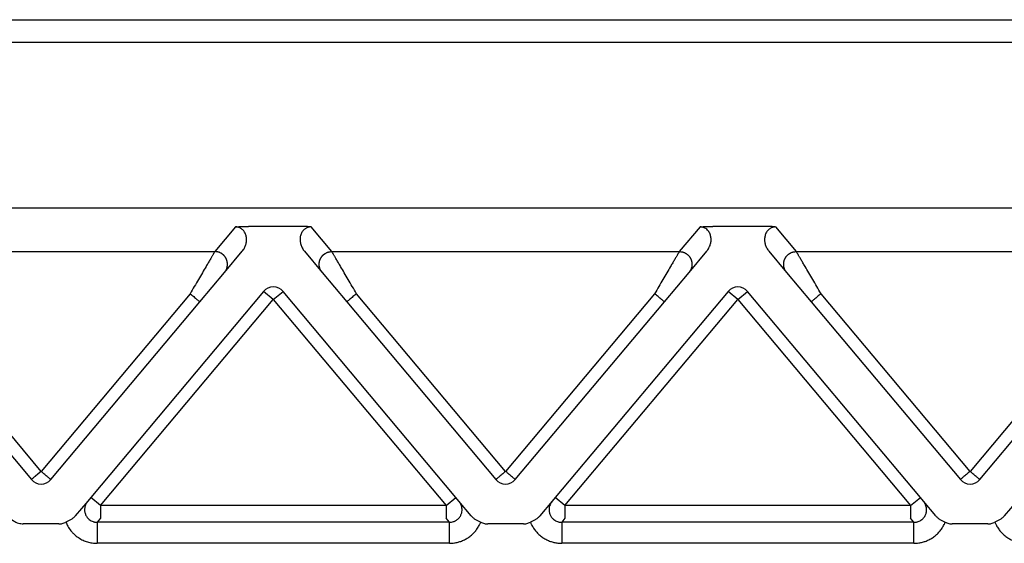
# Model space of a CAD drawing. Units: millimetres. Extents: x 1037 to 1334, y 383 to 593.
# Drawn here: x 1095 to 1118, y 507 to 519 of the extents above; entities that cross this region are included whole.
import ezdxf

# ---------------------------------------------------------------- set-up
doc = ezdxf.new("R2010")
doc.units = ezdxf.units.MM

msp = doc.modelspace()

# ---------------------------------------------------------------- linework, layer by layer
at = {"color": 2, "linetype": 'Continuous'}
for p, q in [((1080.847, 519.061), (1186.378, 519.061)), ((1099.724, 514.156), (1099.234, 513.573)), ((1101.207, 514.167), (1100.031, 514.167)), ((1102.004, 513.573), (1101.514, 514.156)), ((1110.724, 514.156), (1110.234, 513.573)), ((1112.207, 514.167), (1111.031, 514.167)), ((1112.514, 514.156), (1113.004, 513.573)), ((1091.004, 513.573), (1099.234, 513.573)), ((1099.464, 513.081), (1099.884, 513.582)), ((1101.354, 513.582), (1101.774, 513.081)), ((1102.004, 513.573), (1110.234, 513.573)), ((1110.464, 513.081), (1110.884, 513.582)), ((1112.354, 513.582), (1112.774, 513.081)), ((1113.004, 513.573), (1121.234, 513.573)), ((1098.879, 512.384), (1099.464, 513.081)), ((1101.774, 513.081), (1102.359, 512.384)), ((1109.879, 512.384), (1110.464, 513.081)), ((1112.774, 513.081), (1113.359, 512.384)), ((1095.119, 508.37), (1091.589, 512.576)), ((1098.649, 512.576), (1095.119, 508.37)), ((1100.389, 512.628), (1096.296, 507.75)), ((1100.619, 512.435), (1100.389, 512.628)), ((1100.619, 512.435), (1100.849, 512.628)), ((1104.942, 507.75), (1100.849, 512.628)), ((1106.119, 508.37), (1102.589, 512.576)), ((1109.649, 512.576), (1106.119, 508.37)), ((1111.389, 512.628), (1107.296, 507.75)), ((1111.619, 512.435), (1111.389, 512.628)), ((1111.619, 512.435), (1111.849, 512.628)), ((1115.942, 507.75), (1111.849, 512.628)), ((1117.119, 508.37), (1113.589, 512.576)), ((1120.649, 512.576), (1117.119, 508.37)), ((1091.359, 512.384), (1094.889, 508.177)), ((1095.349, 508.177), (1098.879, 512.384)), ((1096.526, 507.558), (1100.619, 512.435)), ((1100.619, 512.435), (1104.712, 507.558)), ((1102.359, 512.384), (1105.889, 508.177)), ((1106.349, 508.177), (1109.879, 512.384)), ((1107.526, 507.558), (1111.619, 512.435)), ((1111.619, 512.435), (1115.712, 507.558)), ((1113.359, 512.384), (1116.889, 508.177)), ((1117.349, 508.177), (1120.879, 512.384)), ((1096.223, 507.663), (1095.93, 507.314)), ((1096.296, 507.75), (1096.223, 507.663)), ((1096.526, 507.558), (1096.296, 507.75)), ((1104.712, 507.558), (1104.942, 507.75)), ((1105.015, 507.663), (1104.942, 507.75)), ((1105.308, 507.314), (1105.015, 507.663)), ((1107.223, 507.663), (1106.93, 507.314)), ((1107.296, 507.75), (1107.223, 507.663)), ((1107.526, 507.558), (1107.296, 507.75)), ((1115.712, 507.558), (1115.942, 507.75)), ((1116.015, 507.663), (1115.942, 507.75)), ((1116.308, 507.314), (1116.015, 507.663)), ((1118.223, 507.663), (1117.93, 507.314)), ((1096.526, 507.558), (1096.526, 507.259)), ((1104.712, 507.558), (1096.526, 507.558)), ((1104.712, 507.558), (1104.712, 507.259)), ((1107.526, 507.558), (1107.526, 507.259)), ((1115.712, 507.558), (1107.526, 507.558)), ((1115.712, 507.558), (1115.712, 507.259)), ((1096.526, 507.259), (1096.448, 507.165)), ((1104.79, 507.165), (1096.448, 507.165)), ((1104.79, 507.165), (1104.712, 507.259)), ((1107.526, 507.259), (1107.448, 507.165)), ((1115.79, 507.165), (1107.448, 507.165)), ((1115.79, 507.165), (1115.712, 507.259)), ((1095.542, 507.125), (1094.696, 507.125)), ((1106.542, 507.125), (1105.696, 507.125)), ((1117.542, 507.125), (1116.696, 507.125)), ((1104.79, 506.667), (1096.448, 506.667)), ((1115.79, 506.667), (1107.448, 506.667))]:
    msp.add_line(p, q, dxfattribs=at)
at = {"color": 7, "linetype": 'Continuous'}
for p, q in [((1180.3, 518.525), (1086.938, 518.525)), ((1180.3, 514.598), (1086.938, 514.598))]:
    msp.add_line(p, q, dxfattribs=at)
at = {"color": 2, "linetype": 'Continuous'}
for centre, start, end in [((1100.619, 512.435), 40, 140), ((1111.619, 512.435), 40, 140), ((1095.119, 508.37), 220, 270), ((1095.119, 508.37), 270, 320), ((1106.119, 508.37), 220, 270), ((1106.119, 508.37), 270, 320), ((1117.119, 508.37), 220, 270), ((1117.119, 508.37), 270, 320)]:
    msp.add_arc(centre, 0.3, start, end, dxfattribs=at)
for points, knots in [([(1099.724, 514.156), (1099.727, 514.157), (1099.738, 514.158), (1099.755, 514.159), (1099.773, 514.16), (1099.797, 514.162), (1099.828, 514.163), (1099.869, 514.165), (1099.913, 514.166), (1099.958, 514.167), (1099.997, 514.167), (1100.02, 514.167), (1100.031, 514.167)], [0, 0, 0, 0, 0.0108475, 0.0315805, 0.049938, 0.0658136, 0.1054816, 0.1411152, 0.1907534, 0.236168, 0.2756007, 0.3072897, 0.3072897, 0.3072897, 0.3072897]), ([(1099.884, 513.582), (1099.895, 513.595), (1099.913, 513.619), (1099.937, 513.66), (1099.955, 513.698), (1099.969, 513.739), (1099.979, 513.779), (1099.985, 513.821), (1099.986, 513.863), (1099.983, 513.905), (1099.976, 513.946), (1099.962, 513.99), (1099.943, 514.029), (1099.922, 514.06), (1099.903, 514.082), (1099.885, 514.099), (1099.864, 514.115), (1099.839, 514.13), (1099.813, 514.141), (1099.785, 514.15), (1099.756, 514.155), (1099.735, 514.156), (1099.724, 514.156)], [0, 0, 0, 0, 0.0507233, 0.091605, 0.1391551, 0.1786189, 0.2209332, 0.2629667, 0.3051513, 0.3463563, 0.3892792, 0.4308664, 0.4819526, 0.5202978, 0.5430338, 0.5689639, 0.5945714, 0.621861, 0.6546224, 0.6802578, 0.7107503, 0.7431374, 0.7431374, 0.7431374, 0.7431374]), ([(1101.514, 514.156), (1101.511, 514.157), (1101.5, 514.158), (1101.483, 514.159), (1101.465, 514.16), (1101.441, 514.162), (1101.41, 514.163), (1101.376, 514.164), (1101.342, 514.166), (1101.304, 514.166), (1101.258, 514.167), (1101.225, 514.167), (1101.207, 514.167)], [0, 0, 0, 0, 0.0108475, 0.0315805, 0.049938, 0.0658136, 0.1054816, 0.1411152, 0.1696712, 0.2073052, 0.2533871, 0.3072897, 0.3072897, 0.3072897, 0.3072897]), ([(1101.514, 514.156), (1101.505, 514.156), (1101.484, 514.156), (1101.455, 514.15), (1101.425, 514.141), (1101.399, 514.13), (1101.374, 514.115), (1101.353, 514.099), (1101.335, 514.082), (1101.306, 514.048), (1101.273, 513.991), (1101.256, 513.922), (1101.252, 513.864), (1101.253, 513.824), (1101.259, 513.781), (1101.269, 513.739), (1101.284, 513.697), (1101.303, 513.655), (1101.327, 513.616), (1101.346, 513.592), (1101.354, 513.582)], [0, 0, 0, 0, 0.0283283, 0.0628781, 0.0885135, 0.1212749, 0.1490435, 0.1741719, 0.200102, 0.222838, 0.3072218, 0.3963674, 0.4333028, 0.4797559, 0.5172743, 0.5641027, 0.6066839, 0.6511175, 0.702478, 0.7427226, 0.7427226, 0.7427226, 0.7427226]), ([(1110.724, 514.156), (1110.727, 514.157), (1110.738, 514.158), (1110.755, 514.159), (1110.773, 514.16), (1110.797, 514.162), (1110.828, 514.163), (1110.88, 514.165), (1110.947, 514.167), (1111.002, 514.167), (1111.031, 514.167)], [0, 0, 0, 0, 0.0108475, 0.0315805, 0.049938, 0.0658136, 0.1054816, 0.1411152, 0.2221675, 0.3072882, 0.3072882, 0.3072882, 0.3072882]), ([(1110.884, 513.582), (1110.892, 513.592), (1110.911, 513.616), (1110.934, 513.654), (1110.954, 513.695), (1110.968, 513.735), (1110.978, 513.778), (1110.985, 513.82), (1110.986, 513.863), (1110.984, 513.903), (1110.976, 513.945), (1110.964, 513.986), (1110.944, 514.027), (1110.918, 514.066), (1110.884, 514.101), (1110.846, 514.126), (1110.813, 514.141), (1110.783, 514.15), (1110.754, 514.156), (1110.733, 514.156), (1110.724, 514.156)], [0, 0, 0, 0, 0.0402446, 0.0916051, 0.1301608, 0.1786186, 0.2166587, 0.2629652, 0.3051497, 0.3463547, 0.3843122, 0.4308623, 0.4760459, 0.5202971, 0.5714523, 0.6217309, 0.6544923, 0.6801277, 0.7146776, 0.7430058, 0.7430058, 0.7430058, 0.7430058]), ([(1112.514, 514.156), (1112.511, 514.157), (1112.5, 514.158), (1112.483, 514.159), (1112.465, 514.16), (1112.441, 514.162), (1112.41, 514.163), (1112.358, 514.165), (1112.291, 514.167), (1112.236, 514.167), (1112.207, 514.167)], [0, 0, 0, 0, 0.0108475, 0.0315805, 0.049938, 0.0658136, 0.1054816, 0.1411152, 0.2221675, 0.3072882, 0.3072882, 0.3072882, 0.3072882]), ([(1112.514, 514.156), (1112.503, 514.156), (1112.482, 514.155), (1112.453, 514.15), (1112.425, 514.141), (1112.399, 514.13), (1112.374, 514.115), (1112.354, 514.099), (1112.336, 514.082), (1112.317, 514.06), (1112.295, 514.029), (1112.276, 513.99), (1112.262, 513.946), (1112.255, 513.906), (1112.252, 513.864), (1112.253, 513.822), (1112.259, 513.779), (1112.269, 513.738), (1112.284, 513.697), (1112.303, 513.655), (1112.327, 513.616), (1112.346, 513.592), (1112.354, 513.582)], [0, 0, 0, 0, 0.0341383, 0.062879, 0.0885143, 0.1212757, 0.1490444, 0.1741727, 0.1983055, 0.2228392, 0.2611844, 0.3122706, 0.3538577, 0.3967807, 0.4337161, 0.4801692, 0.5222027, 0.564517, 0.6070981, 0.6515318, 0.7028923, 0.7431369, 0.7431369, 0.7431369, 0.7431369]), ([(1099.234, 513.573), (1099.231, 513.568), (1099.224, 513.555), (1099.213, 513.537), (1099.201, 513.517), (1099.191, 513.499), (1099.179, 513.478), (1099.157, 513.441), (1099.123, 513.384), (1099.077, 513.305), (1099.014, 513.199), (1098.937, 513.067), (1098.844, 512.909), (1098.748, 512.745), (1098.682, 512.633), (1098.649, 512.576)], [0, 0, 0, 0, 0.016654, 0.045286, 0.063777, 0.084966, 0.108577, 0.134625, 0.213925, 0.30684, 0.411513, 0.581956, 0.766841, 0.958917, 1.15533, 1.15533, 1.15533, 1.15533]), ([(1099.464, 513.081), (1099.471, 513.09), (1099.486, 513.109), (1099.501, 513.136), (1099.511, 513.16), (1099.518, 513.178), (1099.524, 513.198), (1099.528, 513.216), (1099.53, 513.23), (1099.532, 513.241), (1099.533, 513.252), (1099.533, 513.263), (1099.533, 513.274), (1099.533, 513.286), (1099.532, 513.297), (1099.531, 513.308), (1099.529, 513.32), (1099.527, 513.332), (1099.525, 513.343), (1099.522, 513.354), (1099.518, 513.366), (1099.514, 513.377), (1099.51, 513.388), (1099.505, 513.399), (1099.5, 513.41), (1099.494, 513.42), (1099.488, 513.43), (1099.482, 513.44), (1099.475, 513.45), (1099.468, 513.459), (1099.46, 513.468), (1099.452, 513.477), (1099.444, 513.485), (1099.436, 513.493), (1099.427, 513.501), (1099.419, 513.508), (1099.41, 513.515), (1099.401, 513.521), (1099.391, 513.527), (1099.379, 513.535), (1099.363, 513.543), (1099.344, 513.551), (1099.325, 513.558), (1099.3, 513.565), (1099.27, 513.571), (1099.246, 513.572), (1099.234, 513.573)], [0, 0, 0, 0, 0.034944, 0.0723254, 0.09193, 0.1121193, 0.132873, 0.1541633, 0.1650012, 0.1759599, 0.1870341, 0.198218, 0.2095052, 0.2208892, 0.2323628, 0.2439186, 0.2555487, 0.267245, 0.2789989, 0.2908017, 0.3026445, 0.314518, 0.3264128, 0.3383195, 0.3502285, 0.3621304, 0.3740155, 0.3858743, 0.3976976, 0.4094762, 0.421201, 0.4328633, 0.4444547, 0.455967, 0.4673925, 0.4787237, 0.4899536, 0.5010755, 0.5120834, 0.5229715, 0.5443641, 0.5652205, 0.5855105, 0.605212, 0.6427697, 0.6778601, 0.6778601, 0.6778601, 0.6778601]), ([(1101.774, 513.081), (1101.767, 513.09), (1101.752, 513.109), (1101.737, 513.136), (1101.727, 513.16), (1101.72, 513.178), (1101.714, 513.198), (1101.71, 513.216), (1101.708, 513.23), (1101.706, 513.241), (1101.705, 513.252), (1101.705, 513.263), (1101.705, 513.274), (1101.705, 513.286), (1101.706, 513.297), (1101.707, 513.308), (1101.709, 513.32), (1101.711, 513.332), (1101.713, 513.343), (1101.716, 513.354), (1101.72, 513.366), (1101.724, 513.377), (1101.728, 513.388), (1101.733, 513.399), (1101.738, 513.41), (1101.744, 513.42), (1101.75, 513.43), (1101.756, 513.44), (1101.763, 513.45), (1101.77, 513.459), (1101.778, 513.468), (1101.786, 513.477), (1101.794, 513.485), (1101.802, 513.493), (1101.811, 513.501), (1101.819, 513.508), (1101.828, 513.515), (1101.837, 513.521), (1101.847, 513.527), (1101.859, 513.535), (1101.875, 513.543), (1101.894, 513.551), (1101.913, 513.558), (1101.938, 513.565), (1101.968, 513.571), (1101.992, 513.572), (1102.004, 513.573)], [0, 0, 0, 0, 0.034944, 0.0723254, 0.09193, 0.1121193, 0.132873, 0.1541633, 0.1650012, 0.1759599, 0.1870341, 0.198218, 0.2095052, 0.2208892, 0.2323628, 0.2439186, 0.2555487, 0.267245, 0.2789989, 0.2908017, 0.3026445, 0.314518, 0.3264128, 0.3383195, 0.3502285, 0.3621304, 0.3740155, 0.3858743, 0.3976976, 0.4094762, 0.421201, 0.4328633, 0.4444547, 0.455967, 0.4673925, 0.4787237, 0.4899536, 0.5010755, 0.5120834, 0.5229715, 0.5443641, 0.5652205, 0.5855105, 0.605212, 0.6427697, 0.6778601, 0.6778601, 0.6778601, 0.6778601]), ([(1102.589, 512.576), (1102.556, 512.633), (1102.49, 512.745), (1102.394, 512.909), (1102.301, 513.067), (1102.224, 513.199), (1102.161, 513.305), (1102.115, 513.384), (1102.081, 513.441), (1102.059, 513.478), (1102.047, 513.499), (1102.037, 513.517), (1102.025, 513.537), (1102.014, 513.555), (1102.007, 513.568), (1102.004, 513.573)], [0, 0, 0, 0, 0.196412, 0.388489, 0.573373, 0.743817, 0.84849, 0.941405, 1.020705, 1.046753, 1.070364, 1.091552, 1.110044, 1.138676, 1.15533, 1.15533, 1.15533, 1.15533]), ([(1110.234, 513.573), (1110.231, 513.568), (1110.224, 513.555), (1110.213, 513.537), (1110.201, 513.517), (1110.191, 513.499), (1110.179, 513.478), (1110.157, 513.441), (1110.123, 513.384), (1110.077, 513.305), (1110.014, 513.199), (1109.937, 513.067), (1109.844, 512.909), (1109.748, 512.745), (1109.682, 512.633), (1109.649, 512.576)], [0, 0, 0, 0, 0.016654, 0.045286, 0.063777, 0.084966, 0.108577, 0.134625, 0.213925, 0.30684, 0.411513, 0.581956, 0.766841, 0.958917, 1.15533, 1.15533, 1.15533, 1.15533]), ([(1110.234, 513.573), (1110.246, 513.572), (1110.27, 513.571), (1110.3, 513.565), (1110.325, 513.558), (1110.344, 513.551), (1110.363, 513.543), (1110.379, 513.535), (1110.391, 513.527), (1110.401, 513.521), (1110.41, 513.515), (1110.419, 513.508), (1110.427, 513.501), (1110.436, 513.493), (1110.444, 513.485), (1110.452, 513.477), (1110.46, 513.468), (1110.468, 513.459), (1110.475, 513.45), (1110.482, 513.44), (1110.488, 513.43), (1110.494, 513.42), (1110.5, 513.41), (1110.505, 513.399), (1110.51, 513.388), (1110.514, 513.377), (1110.518, 513.366), (1110.522, 513.354), (1110.525, 513.343), (1110.527, 513.332), (1110.529, 513.32), (1110.531, 513.308), (1110.532, 513.297), (1110.533, 513.286), (1110.533, 513.274), (1110.533, 513.263), (1110.533, 513.252), (1110.532, 513.241), (1110.53, 513.23), (1110.528, 513.216), (1110.524, 513.198), (1110.518, 513.178), (1110.511, 513.16), (1110.501, 513.136), (1110.486, 513.109), (1110.471, 513.09), (1110.464, 513.081)], [0, 0, 0, 0, 0.0350903, 0.0726481, 0.0923496, 0.1126396, 0.133496, 0.1548885, 0.1657766, 0.1767845, 0.1879065, 0.1991364, 0.2104676, 0.221893, 0.2334054, 0.2449968, 0.2566591, 0.2683839, 0.2801625, 0.2919858, 0.3038446, 0.3157297, 0.3276315, 0.3395406, 0.3514473, 0.3633421, 0.3752156, 0.3870583, 0.3988612, 0.4106151, 0.4223114, 0.4339415, 0.4454973, 0.4569709, 0.4683548, 0.4796421, 0.490826, 0.5019002, 0.5128589, 0.5236968, 0.5449871, 0.5657408, 0.58593, 0.6055347, 0.6429161, 0.6778601, 0.6778601, 0.6778601, 0.6778601]), ([(1112.774, 513.081), (1112.767, 513.09), (1112.752, 513.109), (1112.737, 513.136), (1112.727, 513.16), (1112.72, 513.178), (1112.714, 513.198), (1112.71, 513.216), (1112.708, 513.23), (1112.706, 513.241), (1112.705, 513.252), (1112.705, 513.263), (1112.705, 513.274), (1112.705, 513.286), (1112.706, 513.297), (1112.707, 513.308), (1112.709, 513.32), (1112.711, 513.332), (1112.713, 513.343), (1112.716, 513.354), (1112.72, 513.366), (1112.724, 513.377), (1112.728, 513.388), (1112.733, 513.399), (1112.738, 513.41), (1112.744, 513.42), (1112.75, 513.43), (1112.756, 513.44), (1112.763, 513.45), (1112.77, 513.459), (1112.778, 513.468), (1112.786, 513.477), (1112.794, 513.485), (1112.802, 513.493), (1112.811, 513.501), (1112.819, 513.508), (1112.828, 513.515), (1112.837, 513.521), (1112.847, 513.527), (1112.859, 513.535), (1112.875, 513.543), (1112.894, 513.551), (1112.913, 513.558), (1112.938, 513.565), (1112.968, 513.571), (1112.992, 513.572), (1113.004, 513.573)], [0, 0, 0, 0, 0.034944, 0.0723254, 0.09193, 0.1121193, 0.132873, 0.1541633, 0.1650012, 0.1759599, 0.1870341, 0.198218, 0.2095052, 0.2208892, 0.2323628, 0.2439186, 0.2555487, 0.267245, 0.2789989, 0.2908017, 0.3026445, 0.314518, 0.3264128, 0.3383195, 0.3502285, 0.3621304, 0.3740155, 0.3858743, 0.3976976, 0.4094762, 0.421201, 0.4328633, 0.4444547, 0.455967, 0.4673925, 0.4787237, 0.4899536, 0.5010755, 0.5120834, 0.5229715, 0.5443641, 0.5652205, 0.5855105, 0.605212, 0.6427697, 0.6778601, 0.6778601, 0.6778601, 0.6778601]), ([(1113.589, 512.576), (1113.556, 512.633), (1113.49, 512.745), (1113.394, 512.909), (1113.301, 513.067), (1113.224, 513.199), (1113.161, 513.305), (1113.115, 513.384), (1113.081, 513.441), (1113.059, 513.478), (1113.047, 513.499), (1113.037, 513.517), (1113.025, 513.537), (1113.014, 513.555), (1113.007, 513.568), (1113.004, 513.573)], [0, 0, 0, 0, 0.196412, 0.388489, 0.573373, 0.743817, 0.84849, 0.941405, 1.020705, 1.046753, 1.070364, 1.091552, 1.110044, 1.138676, 1.15533, 1.15533, 1.15533, 1.15533]), ([(1098.649, 512.576), (1098.663, 512.564), (1098.691, 512.541), (1098.733, 512.505), (1098.773, 512.472), (1098.809, 512.442), (1098.838, 512.418), (1098.858, 512.401), (1098.871, 512.39), (1098.876, 512.386), (1098.879, 512.384)], [0, 0, 0, 0, 0.0562097, 0.1104284, 0.1647028, 0.212132, 0.2507448, 0.2789365, 0.2894682, 0.3, 0.3, 0.3, 0.3]), ([(1102.589, 512.576), (1102.575, 512.564), (1102.547, 512.541), (1102.505, 512.505), (1102.465, 512.472), (1102.429, 512.442), (1102.4, 512.418), (1102.38, 512.401), (1102.367, 512.39), (1102.362, 512.386), (1102.359, 512.384)], [0, 0, 0, 0, 0.0562097, 0.1104284, 0.1647028, 0.212132, 0.2507448, 0.2789365, 0.2894682, 0.3, 0.3, 0.3, 0.3]), ([(1109.879, 512.384), (1109.876, 512.386), (1109.871, 512.39), (1109.858, 512.401), (1109.838, 512.418), (1109.809, 512.442), (1109.773, 512.472), (1109.733, 512.505), (1109.691, 512.541), (1109.663, 512.564), (1109.649, 512.576)], [0, 0, 0, 0, 0.0105318, 0.0210635, 0.0492552, 0.087868, 0.1352972, 0.1895716, 0.2437903, 0.3, 0.3, 0.3, 0.3]), ([(1113.589, 512.576), (1113.575, 512.564), (1113.547, 512.541), (1113.505, 512.505), (1113.465, 512.472), (1113.429, 512.442), (1113.4, 512.418), (1113.38, 512.401), (1113.367, 512.39), (1113.362, 512.386), (1113.359, 512.384)], [0, 0, 0, 0, 0.0562097, 0.1104284, 0.1647028, 0.212132, 0.2507448, 0.2789365, 0.2894682, 0.3, 0.3, 0.3, 0.3]), ([(1095.119, 508.37), (1095.118, 508.369), (1095.117, 508.368), (1095.115, 508.367), (1095.114, 508.365), (1095.112, 508.364), (1095.11, 508.362), (1095.109, 508.361), (1095.107, 508.36), (1095.106, 508.359), (1095.104, 508.357), (1095.103, 508.356), (1095.101, 508.355), (1095.1, 508.354), (1095.099, 508.353), (1095.098, 508.352), (1095.096, 508.351), (1095.095, 508.35), (1095.094, 508.349), (1095.092, 508.348), (1095.091, 508.346), (1095.09, 508.345), (1095.089, 508.344), (1095.087, 508.343), (1095.086, 508.342), (1095.085, 508.341), (1095.083, 508.34), (1095.082, 508.339), (1095.081, 508.338), (1095.079, 508.336), (1095.078, 508.335), (1095.076, 508.334), (1095.075, 508.332), (1095.073, 508.331), (1095.071, 508.33), (1095.069, 508.328), (1095.067, 508.327), (1095.066, 508.325), (1095.063, 508.323), (1095.061, 508.321), (1095.059, 508.32), (1095.057, 508.318), (1095.054, 508.316), (1095.052, 508.313), (1095.049, 508.311), (1095.047, 508.309), (1095.044, 508.307), (1095.041, 508.304), (1095.038, 508.301), (1095.034, 508.299), (1095.031, 508.296), (1095.028, 508.293), (1095.025, 508.291), (1095.022, 508.288), (1095.019, 508.286), (1095.017, 508.284), (1095.014, 508.282), (1095.011, 508.28), (1095.009, 508.277), (1095.007, 508.276), (1095.004, 508.274), (1095.002, 508.272), (1095, 508.27), (1094.998, 508.268), (1094.996, 508.266), (1094.994, 508.265), (1094.992, 508.263), (1094.99, 508.261), (1094.988, 508.259), (1094.985, 508.258), (1094.983, 508.256), (1094.981, 508.254), (1094.979, 508.252), (1094.977, 508.25), (1094.975, 508.249), (1094.972, 508.247), (1094.97, 508.245), (1094.967, 508.243), (1094.965, 508.24), (1094.962, 508.238), (1094.959, 508.236), (1094.957, 508.234), (1094.956, 508.233)], [0, 0, 0, 0, 0.0024883, 0.004879, 0.0071778, 0.0093906, 0.0115232, 0.0135816, 0.0155715, 0.0174988, 0.0193693, 0.021189, 0.0229635, 0.0246989, 0.0264009, 0.0280755, 0.0297283, 0.0313654, 0.0329925, 0.0346155, 0.0362402, 0.0378725, 0.0395183, 0.0411833, 0.0428735, 0.0445947, 0.0463527, 0.0481534, 0.0500027, 0.0519063, 0.0538702, 0.0559001, 0.058002, 0.0601817, 0.062445, 0.0647978, 0.0672459, 0.0697952, 0.0724515, 0.0752207, 0.0781086, 0.0811212, 0.0842641, 0.0875433, 0.0909647, 0.094534, 0.0982572, 0.10214, 0.1061884, 0.1104081, 0.114805, 0.1189311, 0.1228833, 0.1266729, 0.1303109, 0.1338087, 0.1371773, 0.140428, 0.1435719, 0.1466203, 0.1495842, 0.152475, 0.1553037, 0.1580815, 0.1608196, 0.1635293, 0.1662217, 0.1689079, 0.1715991, 0.1743066, 0.1770415, 0.179815, 0.1826383, 0.1855225, 0.1884788, 0.1915184, 0.1946526, 0.1978924, 0.2012491, 0.2047338, 0.2083577, 0.212132, 0.212132, 0.212132, 0.212132]), ([(1095.282, 508.233), (1095.269, 508.244), (1095.244, 508.265), (1095.206, 508.297), (1095.172, 508.325), (1095.143, 508.35), (1095.127, 508.363), (1095.119, 508.37)], [0, 0, 0, 0, 0.0506111, 0.097327, 0.1487217, 0.1813561, 0.212132, 0.212132, 0.212132, 0.212132]), ([(1106.119, 508.37), (1106.104, 508.357), (1106.075, 508.333), (1106.033, 508.297), (1105.993, 508.264), (1105.969, 508.244), (1105.956, 508.233)], [0, 0, 0, 0, 0.0585271, 0.114805, 0.1646678, 0.212132, 0.212132, 0.212132, 0.212132]), ([(1106.282, 508.233), (1106.269, 508.244), (1106.244, 508.265), (1106.201, 508.301), (1106.16, 508.335), (1106.131, 508.36), (1106.119, 508.37)], [0, 0, 0, 0, 0.0506777, 0.097327, 0.1660739, 0.212132, 0.212132, 0.212132, 0.212132]), ([(1117.119, 508.37), (1117.104, 508.357), (1117.075, 508.333), (1117.033, 508.297), (1116.993, 508.264), (1116.969, 508.244), (1116.956, 508.233)], [0, 0, 0, 0, 0.0585271, 0.114805, 0.1647547, 0.212132, 0.212132, 0.212132, 0.212132]), ([(1117.282, 508.233), (1117.269, 508.244), (1117.244, 508.265), (1117.206, 508.297), (1117.172, 508.325), (1117.143, 508.349), (1117.127, 508.363), (1117.119, 508.37)], [0, 0, 0, 0, 0.0492641, 0.097327, 0.1484637, 0.1811821, 0.212132, 0.212132, 0.212132, 0.212132]), ([(1094.956, 508.233), (1094.947, 508.226), (1094.931, 508.212), (1094.911, 508.196), (1094.898, 508.184), (1094.892, 508.179), (1094.889, 508.177)], [0, 0, 0, 0, 0.03531499, 0.06503183, 0.0764499, 0.08786797, 0.08786797, 0.08786797, 0.08786797]), ([(1095.349, 508.177), (1095.346, 508.179), (1095.34, 508.184), (1095.326, 508.196), (1095.307, 508.212), (1095.29, 508.226), (1095.282, 508.233)], [0, 0, 0, 0, 0.01141807, 0.02283614, 0.05493938, 0.08786797, 0.08786797, 0.08786797, 0.08786797]), ([(1105.956, 508.233), (1105.948, 508.226), (1105.931, 508.212), (1105.912, 508.196), (1105.898, 508.184), (1105.892, 508.179), (1105.889, 508.177)], [0, 0, 0, 0, 0.03444634, 0.06503183, 0.0764499, 0.08786797, 0.08786797, 0.08786797, 0.08786797]), ([(1106.349, 508.177), (1106.346, 508.179), (1106.34, 508.184), (1106.326, 508.196), (1106.307, 508.212), (1106.29, 508.226), (1106.282, 508.233)], [0, 0, 0, 0, 0.01141807, 0.02283614, 0.0546616, 0.08786797, 0.08786797, 0.08786797, 0.08786797]), ([(1116.956, 508.233), (1116.948, 508.226), (1116.931, 508.212), (1116.912, 508.196), (1116.898, 508.184), (1116.892, 508.179), (1116.889, 508.177)], [0, 0, 0, 0, 0.03471913, 0.06503183, 0.0764499, 0.08786797, 0.08786797, 0.08786797, 0.08786797]), ([(1117.349, 508.177), (1117.346, 508.179), (1117.34, 508.184), (1117.325, 508.197), (1117.306, 508.213), (1117.289, 508.227), (1117.282, 508.233)], [0, 0, 0, 0, 0.01141807, 0.02283614, 0.05865091, 0.08786797, 0.08786797, 0.08786797, 0.08786797]), ([(1096.223, 507.663), (1096.218, 507.657), (1096.208, 507.644), (1096.194, 507.623), (1096.182, 507.601), (1096.167, 507.568), (1096.155, 507.528), (1096.149, 507.484), (1096.149, 507.446), (1096.153, 507.411), (1096.161, 507.375), (1096.178, 507.33), (1096.209, 507.277), (1096.255, 507.231), (1096.303, 507.199), (1096.342, 507.182), (1096.374, 507.173), (1096.398, 507.168), (1096.422, 507.166), (1096.438, 507.165), (1096.448, 507.165)], [0, 0, 0, 0, 0.0231225, 0.0500049, 0.0731758, 0.1000055, 0.1571838, 0.1998463, 0.232083, 0.2717298, 0.3041928, 0.3435919, 0.4154759, 0.4870515, 0.5367965, 0.5867603, 0.613384, 0.6366031, 0.6590182, 0.686492, 0.686492, 0.686492, 0.686492]), ([(1104.79, 507.165), (1104.807, 507.166), (1104.84, 507.167), (1104.881, 507.177), (1104.913, 507.189), (1104.934, 507.2), (1104.955, 507.212), (1104.978, 507.228), (1105.002, 507.25), (1105.027, 507.278), (1105.048, 507.309), (1105.07, 507.352), (1105.087, 507.408), (1105.09, 507.465), (1105.086, 507.506), (1105.081, 507.531), (1105.075, 507.554), (1105.066, 507.578), (1105.056, 507.6), (1105.044, 507.623), (1105.03, 507.644), (1105.02, 507.657), (1105.015, 507.663)], [0, 0, 0, 0, 0.0494985, 0.0996452, 0.1266734, 0.1495493, 0.1725429, 0.1994439, 0.2316576, 0.2713003, 0.3111711, 0.3431705, 0.4146616, 0.4866639, 0.5135863, 0.5366028, 0.5627855, 0.5865913, 0.6114855, 0.6365921, 0.6634745, 0.686597, 0.686597, 0.686597, 0.686597]), ([(1107.223, 507.663), (1107.213, 507.65), (1107.193, 507.623), (1107.169, 507.576), (1107.155, 507.528), (1107.149, 507.481), (1107.149, 507.443), (1107.153, 507.409), (1107.161, 507.375), (1107.173, 507.342), (1107.19, 507.309), (1107.21, 507.279), (1107.235, 507.251), (1107.265, 507.224), (1107.303, 507.199), (1107.341, 507.183), (1107.373, 507.173), (1107.397, 507.169), (1107.422, 507.166), (1107.438, 507.165), (1107.448, 507.165)], [0, 0, 0, 0, 0.0499471, 0.0999277, 0.1571061, 0.1997685, 0.2394623, 0.2716522, 0.3041153, 0.3435143, 0.3755137, 0.4153845, 0.4514715, 0.4872423, 0.5369873, 0.5869511, 0.6118735, 0.636794, 0.6592092, 0.686683, 0.686683, 0.686683, 0.686683]), ([(1115.79, 507.165), (1115.8, 507.165), (1115.816, 507.166), (1115.842, 507.169), (1115.865, 507.173), (1115.897, 507.183), (1115.935, 507.199), (1115.974, 507.225), (1116.004, 507.252), (1116.027, 507.278), (1116.047, 507.307), (1116.069, 507.349), (1116.087, 507.408), (1116.091, 507.473), (1116.083, 507.53), (1116.07, 507.571), (1116.056, 507.601), (1116.044, 507.623), (1116.031, 507.643), (1116.02, 507.656), (1116.015, 507.663)], [0, 0, 0, 0, 0.0274738, 0.0498889, 0.0765817, 0.0997317, 0.1496955, 0.1994405, 0.2392185, 0.2712967, 0.3036991, 0.3431673, 0.4146585, 0.4866608, 0.5362995, 0.5865081, 0.6133377, 0.6365086, 0.6612079, 0.6865137, 0.6865137, 0.6865137, 0.6865137]), ([(1094.236, 507.399), (1094.272, 507.36), (1094.341, 507.285), (1094.46, 507.2), (1094.578, 507.139), (1094.659, 507.13), (1094.696, 507.125)], [0, 0, 0, 0, 0.1571128, 0.3053499, 0.4373263, 0.5489864, 0.5489864, 0.5489864, 0.5489864]), ([(1095.542, 507.125), (1095.569, 507.127), (1095.626, 507.132), (1095.68, 507.154), (1095.708, 507.166)], [0, 0, 0, 0, 0.0805397, 0.1723408, 0.1723408, 0.1723408, 0.1723408]), ([(1095.93, 507.314), (1095.916, 507.299), (1095.886, 507.267), (1095.831, 507.229), (1095.771, 507.195), (1095.729, 507.176), (1095.708, 507.166)], [0, 0, 0, 0, 0.0622694, 0.1297359, 0.1992481, 0.2682806, 0.2682806, 0.2682806, 0.2682806]), ([(1095.708, 507.166), (1095.722, 507.135), (1095.754, 507.063), (1095.81, 506.982), (1095.865, 506.919), (1095.907, 506.877), (1095.953, 506.838), (1096.021, 506.788), (1096.108, 506.739), (1096.201, 506.705), (1096.272, 506.686), (1096.331, 506.675), (1096.39, 506.668), (1096.429, 506.667), (1096.448, 506.667)], [0, 0, 0, 0, 0.1029947, 0.2365479, 0.2913066, 0.3551619, 0.4135026, 0.4738077, 0.6072201, 0.7105579, 0.76959, 0.82858, 0.8903445, 0.9463451, 0.9463451, 0.9463451, 0.9463451]), ([(1096.448, 507.165), (1096.448, 507.16), (1096.448, 507.144), (1096.448, 507.113), (1096.448, 507.064), (1096.448, 507.001), (1096.448, 506.925), (1096.448, 506.841), (1096.448, 506.754), (1096.448, 506.696), (1096.448, 506.667)], [0, 0, 0, 0, 0.0150982, 0.0467802, 0.0956319, 0.1603022, 0.2376376, 0.323047, 0.4114358, 0.4980973, 0.4980973, 0.4980973, 0.4980973]), ([(1104.79, 506.667), (1104.81, 506.667), (1104.849, 506.668), (1104.917, 506.676), (1104.994, 506.692), (1105.066, 506.715), (1105.123, 506.739), (1105.167, 506.761), (1105.21, 506.785), (1105.251, 506.813), (1105.29, 506.842), (1105.328, 506.874), (1105.363, 506.909), (1105.396, 506.945), (1105.427, 506.984), (1105.456, 507.024), (1105.482, 507.066), (1105.502, 507.104), (1105.518, 507.138), (1105.526, 507.157), (1105.53, 507.166)], [0, 0, 0, 0, 0.0584719, 0.1169821, 0.205131, 0.2934298, 0.3426175, 0.3918468, 0.4410468, 0.4902635, 0.5395923, 0.5889236, 0.6382598, 0.6875838, 0.7369278, 0.7862461, 0.835599, 0.8849088, 0.9158173, 0.9466983, 0.9466983, 0.9466983, 0.9466983]), ([(1104.79, 506.667), (1104.79, 506.696), (1104.79, 506.754), (1104.79, 506.841), (1104.79, 506.925), (1104.79, 507.001), (1104.79, 507.064), (1104.79, 507.113), (1104.79, 507.144), (1104.79, 507.16), (1104.79, 507.165)], [0, 0, 0, 0, 0.0866615, 0.1750504, 0.2604598, 0.3377951, 0.4024654, 0.4513171, 0.4829992, 0.4980973, 0.4980973, 0.4980973, 0.4980973]), ([(1105.308, 507.314), (1105.322, 507.299), (1105.352, 507.267), (1105.407, 507.229), (1105.467, 507.195), (1105.509, 507.176), (1105.53, 507.166)], [0, 0, 0, 0, 0.0622694, 0.1297359, 0.1992481, 0.2682806, 0.2682806, 0.2682806, 0.2682806]), ([(1105.53, 507.166), (1105.558, 507.154), (1105.612, 507.132), (1105.669, 507.127), (1105.696, 507.125)], [0, 0, 0, 0, 0.091801, 0.1723408, 0.1723408, 0.1723408, 0.1723408]), ([(1106.542, 507.125), (1106.569, 507.127), (1106.626, 507.132), (1106.68, 507.154), (1106.708, 507.166)], [0, 0, 0, 0, 0.0805397, 0.1723408, 0.1723408, 0.1723408, 0.1723408]), ([(1106.93, 507.314), (1106.916, 507.299), (1106.886, 507.267), (1106.831, 507.229), (1106.771, 507.195), (1106.729, 507.176), (1106.708, 507.166)], [0, 0, 0, 0, 0.0622694, 0.1297359, 0.1992481, 0.2682806, 0.2682806, 0.2682806, 0.2682806]), ([(1106.708, 507.166), (1106.712, 507.157), (1106.72, 507.138), (1106.736, 507.104), (1106.756, 507.066), (1106.782, 507.024), (1106.811, 506.984), (1106.842, 506.945), (1106.875, 506.909), (1106.91, 506.874), (1106.948, 506.842), (1106.987, 506.813), (1107.028, 506.785), (1107.071, 506.761), (1107.115, 506.739), (1107.172, 506.715), (1107.244, 506.692), (1107.321, 506.676), (1107.389, 506.668), (1107.428, 506.667), (1107.448, 506.667)], [0, 0, 0, 0, 0.030881, 0.0617895, 0.1110993, 0.1604522, 0.2097705, 0.2591145, 0.3084385, 0.3577747, 0.407106, 0.4564348, 0.5056515, 0.5548515, 0.6040808, 0.6532685, 0.7415673, 0.8297162, 0.8882264, 0.9466983, 0.9466983, 0.9466983, 0.9466983]), ([(1107.448, 507.165), (1107.448, 507.16), (1107.448, 507.144), (1107.448, 507.113), (1107.448, 507.064), (1107.448, 507.001), (1107.448, 506.925), (1107.448, 506.841), (1107.448, 506.754), (1107.448, 506.696), (1107.448, 506.667)], [0, 0, 0, 0, 0.0150982, 0.0467802, 0.0956319, 0.1603022, 0.2376376, 0.323047, 0.4114358, 0.4980973, 0.4980973, 0.4980973, 0.4980973]), ([(1115.79, 506.667), (1115.81, 506.667), (1115.849, 506.668), (1115.917, 506.676), (1115.994, 506.692), (1116.066, 506.715), (1116.123, 506.739), (1116.167, 506.761), (1116.21, 506.785), (1116.251, 506.813), (1116.29, 506.842), (1116.328, 506.874), (1116.363, 506.909), (1116.396, 506.945), (1116.427, 506.984), (1116.456, 507.024), (1116.482, 507.066), (1116.502, 507.104), (1116.518, 507.138), (1116.526, 507.157), (1116.53, 507.166)], [0, 0, 0, 0, 0.0584719, 0.1169821, 0.205131, 0.2934298, 0.3426175, 0.3918468, 0.4410468, 0.4902635, 0.5395923, 0.5889236, 0.6382598, 0.6875838, 0.7369278, 0.7862461, 0.835599, 0.8849088, 0.9158173, 0.9466983, 0.9466983, 0.9466983, 0.9466983]), ([(1115.79, 506.667), (1115.79, 506.696), (1115.79, 506.754), (1115.79, 506.841), (1115.79, 506.925), (1115.79, 507.001), (1115.79, 507.064), (1115.79, 507.113), (1115.79, 507.144), (1115.79, 507.16), (1115.79, 507.165)], [0, 0, 0, 0, 0.0866615, 0.1750504, 0.2604598, 0.3377951, 0.4024654, 0.4513171, 0.4829992, 0.4980973, 0.4980973, 0.4980973, 0.4980973]), ([(1116.308, 507.314), (1116.322, 507.299), (1116.352, 507.267), (1116.407, 507.229), (1116.467, 507.195), (1116.509, 507.176), (1116.53, 507.166)], [0, 0, 0, 0, 0.0622694, 0.1297359, 0.1992481, 0.2682806, 0.2682806, 0.2682806, 0.2682806]), ([(1116.53, 507.166), (1116.558, 507.154), (1116.612, 507.132), (1116.669, 507.127), (1116.696, 507.125)], [0, 0, 0, 0, 0.091801, 0.1723408, 0.1723408, 0.1723408, 0.1723408]), ([(1117.542, 507.125), (1117.569, 507.127), (1117.626, 507.132), (1117.68, 507.154), (1117.708, 507.166)], [0, 0, 0, 0, 0.0805397, 0.1723408, 0.1723408, 0.1723408, 0.1723408]), ([(1117.93, 507.314), (1117.916, 507.299), (1117.886, 507.267), (1117.831, 507.229), (1117.771, 507.195), (1117.729, 507.176), (1117.708, 507.166)], [0, 0, 0, 0, 0.0622694, 0.1297359, 0.1992481, 0.2682806, 0.2682806, 0.2682806, 0.2682806]), ([(1117.708, 507.166), (1117.712, 507.157), (1117.72, 507.138), (1117.736, 507.104), (1117.756, 507.066), (1117.782, 507.024), (1117.811, 506.984), (1117.842, 506.945), (1117.875, 506.909), (1117.91, 506.874), (1117.948, 506.842), (1117.987, 506.813), (1118.028, 506.785), (1118.071, 506.761), (1118.115, 506.739), (1118.172, 506.715), (1118.244, 506.692), (1118.321, 506.676), (1118.389, 506.668), (1118.428, 506.667), (1118.448, 506.667)], [0, 0, 0, 0, 0.030881, 0.0617895, 0.1110993, 0.1604522, 0.2097705, 0.2591145, 0.3084385, 0.3577747, 0.407106, 0.4564348, 0.5056515, 0.5548515, 0.6040808, 0.6532684, 0.7415673, 0.8297162, 0.8882264, 0.9466983, 0.9466983, 0.9466983, 0.9466983])]:
    msp.add_open_spline(points, degree=3, knots=knots, dxfattribs=at)

doc.saveas('drawing.dxf')
